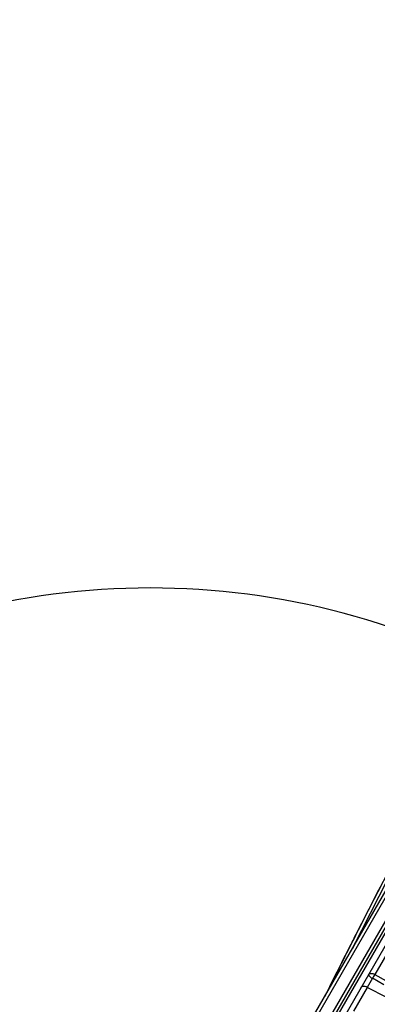
# Model space of a CAD drawing. Units: millimetres. Extents: x -88 to 426, y 1 to 291.
# Drawn here: x 360 to 372, y 234 to 267 of the extents above; entities that cross this region are included whole.
import ezdxf

# ---------------------------------------------------------------- set-up
doc = ezdxf.new("R2010")
doc.units = ezdxf.units.MM
doc.layers.add('FORMAT', color=7, linetype='Continuous')
doc.styles.add('SLDTEXTSTYLE1', font='TXT', dxfattribs={"width": 0.7})
doc.dimstyles.new('SLDDIMSTYLE0', dxfattribs={"dimtxt": 3.5, "dimasz": 2, "dimexe": 0, "dimexo": 0.0625, "dimgap": 0.875, "dimtad": 2, "dimdec": 4, "dimlfac": 10, "dimzin": 12, "dimdsep": 46, "dimtxsty": 'SLDTEXTSTYLE1', "dimsah": 1, "dimcen": 0.09, "dimazin": 3, "dimtfac": 1, "dimtofl": 0, "dimtmove": 0, "dimatfit": 3, "dimfxl": 0, "dimfrac": 2, "dimtolj": 1, "dimtzin": 12, "dimarcsym": 0})

# ---------------------------------------------------------------- blocks, each defined once
blk = doc.blocks.new('_D')
at = {"layer": 'FORMAT'}
blk.add_arc((364.17, 223.147), 25.12, 60, 180, dxfattribs=at)
for points in [[(376.73, 244.902), (375.076, 246.053), (374.843, 245.611)], [(339.05, 223.147), (339.379, 225.135), (338.88, 225.155)]]:
    blk.add_solid(points, dxfattribs=at)
at = {"layer": 'FORMAT', "insert": (346.174, 246.973), "char_height": 3.5, "attachment_point": 1, "rotation": 30, "style": 'SLDTEXTSTYLE1'}
blk.add_mtext('120°', dxfattribs=at)

msp = doc.modelspace()

# ---------------------------------------------------------------- linework, layer by layer
at = {"color": 7, "linetype": 'Continuous', "lineweight": 25}
for p, q in [((364.035109, 224.299183), (394.593825, 277.228432)), ((394.729096, 277.264473), (364.083338, 224.184463)), ((364.505812, 224.114503), (395.095072, 277.096655)), ((395.228012, 277.133894), (364.548219, 223.994934)), ((364.630104, 223.943705), (395.273575, 277.019754)), ((395.35436, 276.745718), (364.911211, 224.016637)), ((372.600936, 236.970494), (371.672689, 235.362722)), ((371.596996, 235.231618), (371.421627, 234.92787)), ((371.975098, 235.016785), (371.596996, 235.231618)), ((371.672689, 235.362722), (372.053338, 235.152301)), ((371.421627, 234.92787), (370.964862, 234.13673)), ((372.07657, 234.59254), (371.421627, 234.92787))]:
    msp.add_line(p, q, dxfattribs=at)
at = {"color": 7, "linetype": 'Continuous', "lineweight": 25, "flags": 128}
for points in [[(371.45841, 235.356717), (371.471775, 235.373009), (371.490622, 235.385314), (371.514303, 235.393209), (371.542007, 235.396423), (371.572784, 235.394848), (371.605578, 235.388535), (371.639264, 235.377703), (371.672689, 235.362722)], [(371.421627, 234.92787), (371.388161, 234.942778), (371.35439, 234.953465), (371.321473, 234.959564), (371.290538, 234.960866), (371.262647, 234.957327), (371.238755, 234.949068), (371.219683, 234.936372), (371.206083, 234.919674)]]:
    msp.add_lwpolyline(points, dxfattribs=at)
at = {"color": 7, "linetype": 'Continuous', "lineweight": 25}
for centre, radius, start, end in [((371.68965, 235.473576), 0.259091, 206.8100062, 249.0463844), ((373.3123, 234.328689), 1.93844, 147.7621315, 152.2378685)]:
    msp.add_arc(centre, radius, start, end, dxfattribs=at)
msp.add_open_spline([(374.075625, 242.513699), (373.037754, 240.552071), (371.653513, 237.935785), (370.329039, 235.288882), (369.997624, 234.626562)], degree=3, knots=[0, 0, 0, 0, 0.749775383, 1, 1, 1, 1], dxfattribs=at)
at = {"color": 8, "linetype": 'Continuous', "lineweight": 25}
for points, knots in [([(370.091531, 234.789214), (370.405604, 235.417011), (371.701767, 238.007893), (373.057789, 240.568107), (374.085234, 242.507955)], [0, 0, 0, 0, 0.242309946, 1, 1, 1, 1]), ([(374.171931, 242.461831), (373.112059, 240.467375), (372.014406, 238.401823), (370.965032, 236.311549), (370.928912, 236.239601)], [0, 0, 0, 0, 0.9655799218, 1, 1, 1, 1])]:
    msp.add_open_spline(points, degree=3, knots=knots, dxfattribs=at)

# ---------------------------------------------------------------- dimensions: what is measured, and where the dimension line sits
at = {"layer": 'FORMAT'}
dim = msp.add_angular_dim_2l(base=(351.609981, 244.901582), line1=((364.630104, 223.943705), (395.273575, 277.019754)), line2=((359.903322, 223.146886), (297.85441, 223.146886)), dimstyle='SLDDIMSTYLE0', dxfattribs=at)
dim.commit()
dim.dimension.update_dxf_attribs({"geometry": '_D', "text_midpoint": (351.609981, 244.901582), "dimtype": 162})

doc.saveas('drawing.dxf')
